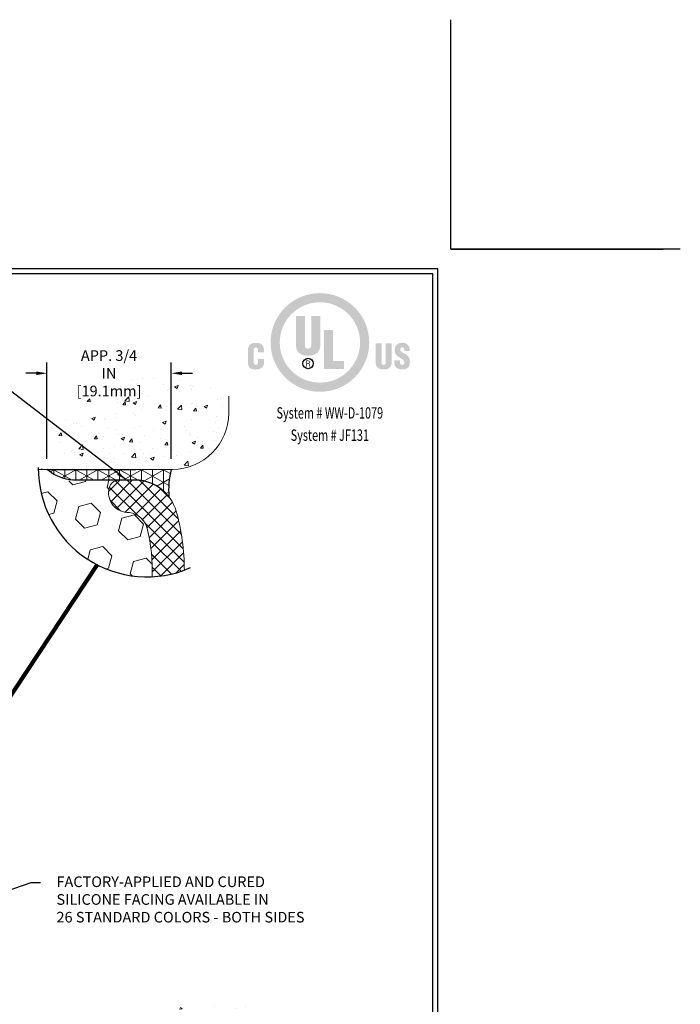
# Model space of a CAD drawing. Extents: x 41 to 2303, y -6 to 3799.
# Drawn here: x 64 to 81, y 17 to 42 of the extents above; entities that cross this region are included whole.
import ezdxf
from ezdxf.enums import TextEntityAlignment as Align

# ---------------------------------------------------------------- set-up
doc = ezdxf.new("R2010")
doc.units = 0
doc.header["$LTSCALE"] = 5
doc.header["$MEASUREMENT"] = 0
doc.linetypes.add('PHANTOMX2', pattern=[5, 2.5, -0.5, 0.5, -0.5, 0.5, -0.5])
doc.layers.get('DEFPOINTS').update_dxf_attribs({"linetype": 'CONTINUOUS'})
for name, color, linetype, lineweight in [('CONCRETE - H', 130, 'CONTINUOUS', 15), ('CONCRETE - L', 132, 'CONTINUOUS', 20), ('FOAM INSERT - H', 150, 'CONTINUOUS', 9), ('SEALANT - H', 50, 'CONTINUOUS', 15), ('SEALANT - L', 52, 'CONTINUOUS', 25), ('SILICONE BELLOWS - H', 20, 'CONTINUOUS', 15), ('SILICONE BELLOWS - L', 22, 'CONTINUOUS', 20), ('TBLOCK-T5', 111, 'CONTINUOUS', 30), ('TEXT - 4', 241, 'CONTINUOUS', 25)]:
    doc.layers.add(name, color=color, linetype=linetype, lineweight=lineweight)
doc.layers.add('DIMS', color=2, linetype='CONTINUOUS')
doc.styles.add('ROMANC', font='ROMANC.shx', dxfattribs={"width": 0.7, "height": 3.2})
doc.styles.add('ROMANS', font='romans', dxfattribs={"width": 0.9})
doc.dimstyles.get("Standard").update_dxf_attribs({"dimtxt": 0.18, "dimasz": 0.18, "dimexe": 0.18, "dimexo": 0.0625, "dimgap": 0.09, "dimtad": 0, "dimtih": 1, "dimtoh": 1, "dimdec": 4, "dimzin": 0, "dimdsep": 46, "dimtxsty": 'Standard', "dimcen": 0.09, "dimadec": 0, "dimazin": 0, "dimtfac": 1, "dimtdec": 4, "dimtofl": 0, "dimtmove": 0, "dimatfit": 3, "dimfxl": 1, "dimtolj": 1, "dimtzin": 0, "dimarcsym": 0})

# ---------------------------------------------------------------- blocks, each defined once
blk = doc.blocks.new('*D7')
at = {"layer": 'DEFPOINTS', "color": 0, "transparency": 16777216}
for p in [(64.27988372402004, 33.15479895474253), (64.27988372402004, 30.62417999946433), (67.55629781534446, 30.62417999946433)]:
    blk.add_point(p, dxfattribs=at)
at = {"layer": 'DIMS', "transparency": 16777216}
for p, q in [((64.27988372402004, 30.90417999946433), (64.27988372402004, 33.43479895474253)), ((67.55629781534446, 30.90417999946433), (67.55629781534446, 33.43479895474253)), ((63.99988372402004, 33.15479895474253), (63.71988372402004, 33.15479895474253)), ((67.83629781534447, 33.15479895474253), (68.11629781534447, 33.15479895474253))]:
    blk.add_line(p, q, dxfattribs=at)
for points in [[(63.99988372402004, 33.2014656214092), (63.99988372402004, 33.10813228807586), (64.27988372402004, 33.15479895474253)], [(67.83629781534447, 33.2014656214092), (67.83629781534447, 33.10813228807586), (67.55629781534446, 33.15479895474253)]]:
    blk.add_solid(points, dxfattribs=at)
at = {"layer": 'DIMS', "transparency": 16777216, "insert": (65.91618306459759, 33.15479895474253), "char_height": 0.28, "attachment_point": 5, "rotation": 0.00010000000000000005, "style": 'ROMANS'}
blk.add_mtext('\\A1;APP. 3/4 IN \\P[19.1mm]', dxfattribs=at)

msp = doc.modelspace()

# ---------------------------------------------------------------- hatches: boundary and pattern name
at = {"layer": 'CONCRETE - H'}
h = msp.add_hatch(dxfattribs=at)
h.set_pattern_fill('AR-CONC', color=256, scale=0.13, angle=-1.272221872585407e-14)
h.set_pattern_definition([(49.99999999999999, (54.00074635799146, 9.348556015031305), (0.9324382373809795, -0.08157777547737385), [0.0975, -1.0725]), (355, (54.00074635799146, 9.348556015031305), (-0.1803767336968998, 0.9778497738100154), [0.078, -0.858]), (100.45144446, (54.07844954329146, 9.341757867831305), (0.7520615007452458, 0.896271988259218), [0.0828622496, -0.9114847456]), (46.18419999999998, (54.00074635799146, 9.608556015031304), (1.387413729873044, -0.2151750650309998), [0.14625, -1.60875]), (96.63563548999993, (54.11636412649146, 9.590624715931304), (1.215060529376497, 1.266354181006915), [0.1242934446, -1.367227888]), (351.1841639899999, (54.00074635799146, 9.608556015031304), (1.215060528571205, 1.266354180350987), [0.117, -1.2870000013]), (20.99999999999998, (54.13074635799146, 9.543556015031305), (0.7759791677540001, -0.5234045578649407), [0.0975, -1.0725]), (326.0000000000001, (54.13074635799146, 9.543556015031305), (0.3163099314980565, 0.9426950585609088), [0.078, -0.858]), (71.45144473999999, (54.19541128819146, 9.499938968831305), (1.092289089748963, 0.4192904986482598), [0.08286224700000001, -0.9114847456]), (37.49999999999998, (54.00074635799146, 9.348556015031305), (0.01580781191247797, 0.432762009980705), [0, -0.8476, 0, -0.8710000000000001, 0, -0.8612500000000001]), (7.499999999999987, (54.00074635799146, 9.348556015031305), (0.3419903986747933, 0.5127352254470682), [0, -0.4966, 0, -0.8281000000000001, 0, -0.32825]), (327.5, (53.71084635799146, 9.348556015031305), (0.6939691670241317, -0.02932133325469384), [0, -0.325, 0, -1.014, 0, -1.3455]), (317.5, (53.58084635799146, 9.348556015031305), (0.7581420201451021, 0.1301364770320129), [0, -0.4225, 0, -0.6734, 0, -0.9555])])
edge = h.paths.add_edge_path()
edge.add_arc((67.28553689778948, 29.67940260175326), 3.37841322956878, 58.15500823237057, 163.76061017259)
edge.add_line((64.04191675688216, 30.62417999946433), (67.58998547191442, 30.62417999946432))
edge.add_arc((67.5899854719143, 32.10225999946459), 1.478080000000261, 270.0000000000037, 359.9999999999897)
edge.add_line((69.06806547191457, 32.10225999946432), (69.06806547191424, 32.54929246586897))
h = msp.add_hatch(dxfattribs=at)
h.set_pattern_fill('AR-CONC', color=256, scale=0.25, angle=-90.00000000000001)
h.set_pattern_definition([(320, (-432.9228077878759, 21.31073423273008), (-0.1568803374564881, -1.793150456501884), [0.1875, -2.0625]), (265, (-432.9228077878759, 21.31073423273008), (1.88048033425003, 0.3468783340324997), [0.15, -1.65]), (10.45144445999999, (-432.9358811478759, 21.16130503023008), (1.723599977421573, -1.44627211681778), [0.15935048, -1.75285528]), (316.1842, (-432.4228077878759, 21.31073423273008), (-0.4137982019826918, -2.668103326678931), [0.28125, -3.09375]), (6.635635489999989, (-432.4572910553759, 21.08839237023008), (2.435296501936376, -2.336654864185571), [0.239025855, -2.6292844]), (261.18416399, (-432.4228077878759, 21.31073423273008), (2.435296500674975, -2.336654862636933), [0.225, -2.4750000025]), (291, (-432.5478077878759, 21.06073423273008), (-1.006547226663347, -1.492267630296154), [0.1875, -2.0625]), (236, (-432.5478077878759, 21.06073423273008), (1.812875112617133, -0.6082883298039546), [0.15, -1.65]), (341.4514447399999, (-432.6316867228759, 20.93637859773008), (0.8063278820158842, -2.100555941824928), [0.159350475, -1.75285528]), (307.5, (-432.9228077878759, 21.31073423273008), (0.8322346345782787, -0.03039963829322681), [0, -1.63, 0, -1.675, 0, -1.65625]), (277.5, (-432.9228077878759, 21.31073423273008), (0.9860292797059005, -0.6576738436053716), [0, -0.955, 0, -1.5925, 0, -0.63125]), (237.5, (-432.9228077878759, 21.86823423273008), (-0.0563871793359496, -1.334556090431023), [0, -0.625, 0, -1.95, 0, -2.5875]), (227.5, (-432.9228077878759, 22.11823423273008), (0.2502624558307941, -1.457965423355966), [0, -0.8124999999999992, 0, -1.294999999999998, 0, -1.837499999999998])])
edge = h.paths.add_edge_path()
edge.add_line((70.50689242437088, 8.90751413929004), (70.50689242437088, 16.53251413929029))
edge.add_line((70.50689242437088, 16.53251413929029), (68.01665215993236, 16.53251413929028))
edge.add_arc((68.01665215993236, 16.21251413929031), 0.3199999999999684, 89.99999999999999, 180.0000000000051)
edge.add_line((67.69665215993243, 16.21251413929028), (67.6966521599322, 9.227514139290152))
edge.add_arc((68.01665215993214, 9.227514139290118), 0.3199999999999697, 179.999999999994, 270)
edge.add_line((68.01665215993214, 8.907514139290146), (70.50689242437088, 8.90751413929004))
edge = h.paths.add_edge_path()
edge.add_line((70.50689242437088, 9.907514139288963), (70.50689242437088, 15.53251413928918))
edge.add_line((70.50689242437088, 15.53251413928918), (68.8216521599322, 15.53251413928908))
edge.add_arc((68.8216521599322, 15.40751413928907), 0.1250000000000058, 90, 179.9999999999972)
edge.add_line((68.6966521599322, 15.40751413928908), (68.6966521599322, 10.03251413928896))
edge.add_arc((68.8216521599322, 10.03251413928896), 0.125, 180, 270)
edge.add_line((68.8216521599322, 9.90751413928896), (70.50689242437088, 9.90751413928896))
at = {"layer": 'DIMS', "lineweight": 25}
h = msp.add_hatch(color=256, dxfattribs=at)
edge = h.paths.add_edge_path(flags=16)
edge.add_spline(control_points=[(71.47117715915505, 32.90877462757226), (72.05555423964273, 32.90877462757226), (72.52932179343901, 33.38252092665562), (72.52932179343901, 33.96690863449976), (72.52932179343901, 34.55128571498744), (72.05555423964273, 35.0250320140708), (71.47117715915505, 35.0250320140708), (70.88680007866736, 35.0250320140708), (70.413053779584, 34.55128571498744), (70.413053779584, 33.96690863449976), (70.413053779584, 33.38252092665562), (70.88680007866736, 32.90877462757226), (71.47117715915505, 32.90877462757226)], knot_values=[0, 0, 0, 0, 1, 1, 1, 2, 2, 2, 3, 3, 3, 4, 4, 4, 4], degree=3, periodic=0)
edge = h.paths.add_edge_path()
edge.add_spline(control_points=[(71.47117715915505, 32.66742736093465), (70.75357553729503, 32.66742736093465), (70.17181278651191, 33.24919011171687), (70.17181278651191, 33.96680236093425), (70.17181278651191, 34.68441461015163), (70.75357553729503, 35.26617736093385), (71.47117715915505, 35.26617736093385), (72.18880003572889, 35.26617736093385), (72.77056278651202, 34.68441461015163), (72.77056278651202, 33.96680236093425), (72.77056278651202, 33.24919011171687), (72.18880003572889, 32.66742736093465), (71.47117715915505, 32.66742736093465)], knot_values=[0, 0, 0, 0, 1, 1, 1, 2, 2, 2, 3, 3, 3, 4, 4, 4, 4], degree=3, periodic=0)
h = msp.add_hatch(color=256, dxfattribs=at)
edge = h.paths.add_edge_path()
edge.add_spline(control_points=[(70.83727659727032, 34.66367001021854), (70.83727659727032, 34.66367001021854), (71.07690223215144, 34.66367001021854), (71.07690223215144, 34.66367001021854), (71.07690223215144, 34.66367001021854), (71.07690223215144, 33.89166695031645), (71.07690223215144, 33.89166695031645), (71.07690223215144, 33.84255793582406), (71.09192931427464, 33.80027168421793), (71.16019945257852, 33.80027168421793), (71.22300712962937, 33.80027168421793), (71.24211511665766, 33.85483253260782), (71.24211511665766, 33.89847908584807), (71.24211511665766, 33.89847908584807), (71.24211511665766, 34.66367001021854), (71.24211511665766, 34.66367001021854), (71.24211511665766, 34.66367001021854), (71.48174075153878, 34.66367001021854), (71.48174075153878, 34.66367001021854), (71.48174075153878, 34.66367001021854), (71.48174075153878, 33.92303890677204), (71.48174075153878, 33.92303890677204), (71.48174075153878, 33.74977048602113), (71.40413979420777, 33.61599332210926), (71.15883915094349, 33.61599332210926), (70.95572911307539, 33.61599332210926), (70.83727659727032, 33.71291481359958), (70.83727659727032, 33.92303890677204), (70.83727659727032, 33.92303890677204), (70.83727659727032, 34.66367001021854), (70.83727659727032, 34.66367001021854)], knot_values=[0, 0, 0, 0, 1, 1, 1, 2, 2, 2, 3, 3, 3, 4, 4, 4, 5, 5, 5, 6, 6, 6, 7, 7, 7, 8, 8, 8, 9, 9, 9, 10, 10, 10, 10], degree=3, periodic=0)
msp.add_hatch(color=256, dxfattribs=at).paths.add_polyline_path([(71.57609042275038, 33.26978592865862), (71.57609042275038, 34.29364671079975), (71.8157160576315, 34.29364671079975), (71.8157160576315, 33.47490453690943), (72.10909486180611, 33.47490453690943), (72.10909486180611, 33.26978592865862)])
h = msp.add_hatch(color=256, dxfattribs=at)
edge = h.paths.add_edge_path()
edge.add_spline(control_points=[(69.84028177241947, 33.70625146105931), (69.84028177241947, 33.70625146105931), (69.84028177241947, 33.74912221727345), (69.84028177241947, 33.74912221727345), (69.84028177241947, 33.80628676801052), (69.81977097433031, 33.83576705500536), (69.79060950803108, 33.83576705500536), (69.74142610204257, 33.8366703803099), (69.7297997740065, 33.80985755980282), (69.7297997740065, 33.7660941056406), (69.7297997740065, 33.7660941056406), (69.7288858213455, 33.43472250189598), (69.7288858213455, 33.43472250189598), (69.7288858213455, 33.39720793337028), (69.74410419588588, 33.37487985731559), (69.78525332034354, 33.37487985731559), (69.83892147078444, 33.37487985731559), (69.8433849605239, 33.43025901215651), (69.8433849605239, 33.4713443724745), (69.8433849605239, 33.4713443724745), (69.8433849605239, 33.53207971500387), (69.8433849605239, 33.53207971500387), (69.8433849605239, 33.53207971500387), (70.00056356349927, 33.53207971500387), (70.00056356349927, 33.53207971500387), (70.00056356349927, 33.53207971500387), (70.00056356349927, 33.44990899436698), (70.00056356349927, 33.44990899436698), (70.00056356349927, 33.33451715724141), (69.93446140592681, 33.25379175709122), (69.7734569546032, 33.25379175709122), (69.62888239646367, 33.25379175709122), (69.57262117103113, 33.33093573809265), (69.57262117103113, 33.46777358068312), (69.57262117103113, 33.46777358068312), (69.57262117103113, 33.74287333163784), (69.57262117103113, 33.74287333163784), (69.57262117103113, 33.88869129049044), (69.63959477183874, 33.95685515522882), (69.78325537731729, 33.95685515522882), (69.917075050655, 33.95685515522882), (69.99743912068192, 33.89944617529136), (69.99743912068192, 33.76252331384921), (69.99743912068192, 33.76252331384921), (69.99743912068192, 33.70625146105931), (69.99743912068192, 33.70625146105931), (69.99743912068192, 33.70625146105931), (69.84028177241947, 33.70625146105931), (69.84028177241947, 33.70625146105931)], knot_values=[0, 0, 0, 0, 1, 1, 1, 2, 2, 2, 3, 3, 3, 4, 4, 4, 5, 5, 5, 6, 6, 6, 7, 7, 7, 8, 8, 8, 9, 9, 9, 10, 10, 10, 11, 11, 11, 12, 12, 12, 13, 13, 13, 14, 14, 14, 15, 15, 15, 16, 16, 16, 16], degree=3, periodic=0)
h = msp.add_hatch(color=256, dxfattribs=at)
edge = h.paths.add_edge_path()
edge.add_spline(control_points=[(72.93898513268817, 33.94156238919231), (72.93898513268817, 33.94156238919231), (73.09601495267219, 33.94156238919231), (73.09601495267219, 33.94156238919231), (73.09601495267219, 33.94156238919231), (73.09601495267219, 33.43522198765231), (73.09601495267219, 33.43522198765231), (73.09601495267219, 33.40301047003186), (73.10591964895178, 33.37528369686288), (73.1509158764706, 33.37528369686288), (73.19232005748421, 33.37528369686288), (73.20492410232004, 33.41105537891917), (73.20492410232004, 33.43968547739269), (73.20492410232004, 33.43968547739269), (73.20492410232004, 33.94156238919231), (73.20492410232004, 33.94156238919231), (73.20492410232004, 33.94156238919231), (73.36197517701788, 33.94156238919231), (73.36197517701788, 33.94156238919231), (73.36197517701788, 33.94156238919231), (73.36197517701788, 33.45578592252559), (73.36197517701788, 33.45578592252559), (73.36197517701788, 33.34228575485895), (73.31111264869872, 33.25491825688323), (73.15002317852253, 33.25491825688323), (73.01660734473302, 33.25491825688323), (72.93898513268817, 33.31821479233395), (72.93898513268817, 33.45578592252559), (72.93898513268817, 33.45578592252559), (72.93898513268817, 33.94156238919231), (72.93898513268817, 33.94156238919231)], knot_values=[0, 0, 0, 0, 1, 1, 1, 2, 2, 2, 3, 3, 3, 4, 4, 4, 5, 5, 5, 6, 6, 6, 7, 7, 7, 8, 8, 8, 9, 9, 9, 10, 10, 10, 10], degree=3, periodic=0)
h = msp.add_hatch(color=256, dxfattribs=at)
edge = h.paths.add_edge_path()
edge.add_spline(control_points=[(73.5789007783655, 33.49507525959007), (73.5789007783655, 33.49507525959007), (73.5789007783655, 33.44760285800248), (73.5789007783655, 33.44760285800248), (73.5789007783655, 33.40908931796321), (73.5914835684884, 33.37504989501895), (73.64192100254735, 33.37504989501895), (73.67873416554306, 33.37504989501895), (73.69488774745736, 33.40818599265867), (73.69488774745736, 33.44222541560111), (73.69488774745736, 33.49865667873883), (73.6482123976088, 33.5201558209842), (73.6069144901598, 33.54523638237924), (73.55841123498925, 33.57299503761669), (73.51704956340149, 33.5989682969589), (73.48739923870238, 33.63300771990316), (73.45864161195135, 33.6670471428456), (73.44155282266223, 33.70824940408556), (73.44155282266223, 33.76735876106659), (73.44155282266223, 33.89383493104788), (73.51796351606248, 33.95853427755856), (73.6401356066512, 33.95853427755856), (73.77744105292862, 33.95853427755856), (73.84743282298899, 33.8668839549041), (73.84026998469238, 33.74049280377631), (73.84026998469238, 33.74049280377631), (73.69488774745736, 33.74049280377631), (73.69488774745736, 33.74049280377631), (73.69310235156212, 33.77989904176457), (73.69488774745736, 33.83364158370068), (73.64283495520834, 33.8372336302059), (73.61050653666501, 33.83993297876214), (73.59165360619357, 33.82199400095169), (73.58806155968836, 33.79243932246163), (73.58357681523597, 33.75212975916975), (73.60423639631648, 33.73153394222709), (73.63565086219882, 33.71003479998171), (73.69488774745736, 33.67242458524697), (73.74604784175921, 33.64912941974899), (73.782839750042, 33.61510062416119), (73.81961040361188, 33.58106120121874), (73.84116268264046, 33.53627752083003), (73.84116268264046, 33.45476569629818), (73.84116268264046, 33.32563268718741), (73.76936426197102, 33.25374924766538), (73.63824393719045, 33.25374924766538), (73.49349934134665, 33.25374924766538), (73.43239204133937, 33.33461280344955), (73.43239204133937, 33.42341499455642), (73.43239204133937, 33.42341499455642), (73.43239204133937, 33.49507525959007), (73.43239204133937, 33.49507525959007), (73.43239204133937, 33.49507525959007), (73.5789007783655, 33.49507525959007), (73.5789007783655, 33.49507525959007)], knot_values=[0, 0, 0, 0, 1, 1, 1, 2, 2, 2, 3, 3, 3, 4, 4, 4, 5, 5, 5, 6, 6, 6, 7, 7, 7, 8, 8, 8, 9, 9, 9, 10, 10, 10, 11, 11, 11, 12, 12, 12, 13, 13, 13, 14, 14, 14, 15, 15, 15, 16, 16, 16, 17, 17, 17, 18, 18, 18, 18], degree=3, periodic=0)
h = msp.add_hatch(color=256, dxfattribs=at)
edge = h.paths.add_edge_path(flags=16)
edge.add_spline(control_points=[(71.12948639222708, 33.40314862566584), (71.12948639222708, 33.40314862566584), (71.16030572614403, 33.40314862566584), (71.16030572614403, 33.40314862566584), (71.18111409021589, 33.40314862566584), (71.18749050412993, 33.38957749138672), (71.18749050412993, 33.37366833867191), (71.18749050412993, 33.36306223686142), (71.18919088117349, 33.34333786315483), (71.19301672952173, 33.33316748296193), (71.19301672952173, 33.33316748296193), (71.21361254646348, 33.33316748296193), (71.21361254646348, 33.33316748296193), (71.21361254646348, 33.33316748296193), (71.21361254646348, 33.33675952946714), (71.21361254646348, 33.33675952946714), (71.20936160385412, 33.33675952946714), (71.20808632107168, 33.34376295741595), (71.20744867967954, 33.3467279898864), (71.20574830263598, 33.35860937447842), (71.20468556698364, 33.37026758458478), (71.20404792559242, 33.3821489691768), (71.20149736002662, 33.40336117279685), (71.19641748360885, 33.40997138855482), (71.1758216666671, 33.41188431272849), (71.1758216666671, 33.41188431272849), (71.1758216666671, 33.4123094069887), (71.1758216666671, 33.4123094069887), (71.19429201230417, 33.41487059991096), (71.20574830263598, 33.42826106913026), (71.2063859440272, 33.44692270718451), (71.20744867967954, 33.48367210604147), (71.18621522134657, 33.49240779310321), (71.15286657657765, 33.49240779310321), (71.15286657657765, 33.49240779310321), (71.11184498039842, 33.49240779310321), (71.11184498039842, 33.49240779310321), (71.11184498039842, 33.49240779310321), (71.11184498039842, 33.33316748296193), (71.11184498039842, 33.33316748296193), (71.11184498039842, 33.33316748296193), (71.12948639222708, 33.33316748296193), (71.12948639222708, 33.33316748296193), (71.12948639222708, 33.33316748296193), (71.12948639222708, 33.40314862566584), (71.12948639222708, 33.40314862566584)], knot_values=[0, 0, 0, 0, 1, 1, 1, 2, 2, 2, 3, 3, 3, 4, 4, 4, 5, 5, 5, 6, 6, 6, 7, 7, 7, 8, 8, 8, 9, 9, 9, 10, 10, 10, 11, 11, 11, 12, 12, 12, 13, 13, 13, 14, 14, 14, 15, 15, 15, 15], degree=3, periodic=0)
edge = h.paths.add_edge_path()
edge.add_spline(control_points=[(71.12948639222708, 33.47642424889227), (71.12948639222708, 33.47642424889227), (71.15435440649111, 33.47642424889227), (71.15435440649111, 33.47642424889227), (71.16625704579695, 33.47642424889227), (71.18770305126003, 33.47578660750105), (71.18812814552115, 33.44841053709797), (71.18855323978227, 33.42061999979023), (71.16561940440482, 33.41934471700688), (71.15733006631712, 33.41913216987678), (71.15733006631712, 33.41913216987678), (71.12948639222708, 33.41913216987678), (71.12948639222708, 33.41913216987678), (71.12948639222708, 33.41913216987678), (71.12948639222708, 33.47642424889227), (71.12948639222708, 33.47642424889227)], knot_values=[0, 0, 0, 0, 1, 1, 1, 2, 2, 2, 3, 3, 3, 4, 4, 4, 5, 5, 5, 5], degree=3, periodic=0)
at = {"layer": 'FOAM INSERT - H'}
h = msp.add_hatch(dxfattribs=at)
h.set_pattern_fill('HEX', color=256, scale=2.72521, angle=-45.00000000000001, style=0)
h.set_pattern_definition([(315, (-6434.1818411875, 111.8207984383834), (0.417210871370634, 0.4172108713706338), [0.34065125, -0.6813024999999999]), (74.99999999999999, (-6434.1818411875, 111.8207984383834), (-0.5699206490273278, 0.152709777656694), [0.34065125, -0.6813025]), (14.99999999999997, (-6433.940964378606, 111.5799216294888), (-0.1527097776566936, 0.5699206490273279), [0.34065125, -0.6813024999999999])])
edge = h.paths.add_edge_path()
edge.add_arc((66.9124745133011, 30.65340648833938), 2.860231299997791, 186.0195858492747, 272.778113489642)
edge.add_arc((62.34988251648686, 27.96642206295636), 4.704290868676176, 357.9304365381338, 373.5705455816175)
edge.add_arc((66.37316554990036, 28.92150332053958), 0.5694424228178545, 15.14196303956048, 81.69161396892366)
edge.add_line((66.45545056667231, 29.48496924579106), (66.38452437821437, 29.49017167547307))
edge.add_arc((66.42264142882038, 30.00983215721713), 0.5210565476350572, 165.5224878059717, 265.80487240605896, ccw=False)
edge.add_arc((66.1703860123248, 30.07496422572664), 0.2605282737381482, 89.99999999994179, 165.5224878058886, ccw=False)
edge.add_line((66.17038601232505, 30.33549249946479), (64.98079035060822, 30.33549249946432))
edge.add_line((64.9807903506082, 30.33549249946432), (64.6900141716012, 30.30241196862775))
edge.add_line((64.6900141716012, 30.30241196862775), (64.06801422691393, 30.35345854510034))
at = {"layer": 'SEALANT - H'}
h = msp.add_hatch(dxfattribs=at)
h.set_pattern_fill('NET3', color=256, scale=2.309499999999999, angle=-90.00000000000001, style=0)
h.set_pattern_definition([(270, (-6434.181841187498, 118.4524485007401), (0.2886874999999999, -5.303103342432772e-17), []), (329.9999999999999, (-6434.181841187498, 118.4524485007401), (0.14434375, 0.25001070875502), []), (29.99999999999998, (-6434.181841187498, 118.4524485007401), (-0.1443437499999999, 0.2500107087550201), [])])
edge = h.paths.add_edge_path()
edge.add_line((64.27988372402004, 30.62417999946433), (67.55629781534446, 30.62417999946433))
edge.add_arc((69.68130760959002, 30.0710153111316), 2.195827360713458, 165.4090624577176, 184.3450670585081)
edge.add_arc((66.59558303028905, 29.20328095845461), 1.138029771926067, 38.04669771698705, 84.2038248827448)
edge.add_line((66.71051252256353, 30.33549249946432), (64.98079035060822, 30.33549249946435))
edge.add_arc((65.06413406947556, 31.53305543781253), 1.200459564824972, 229.2097510618945, 266.0189514341233, ccw=False)
at = {"layer": 'SILICONE BELLOWS - H'}
h = msp.add_hatch(dxfattribs=at)
h.set_pattern_fill('ANSI37', color=256, scale=1.8476, angle=-90.00000000000001, style=0)
h.set_pattern_definition([(315, (-5.883949564281863, 98.6951710053861), (0.1633063111150332, 0.1633063111150331), []), (44.99999999999999, (-5.883949564281863, 98.6951710053861), (-0.1633063111150331, 0.1633063111150332), [])])
edge = h.paths.add_edge_path()
edge.add_arc((66.91247451330469, 30.65340648834338), 2.870706536832913, 272.7601468458031, 281.0304110583459)
edge.add_arc((67.57492924559389, 30.72733446114409), 2.89381543186146, 259.6172277525021, 267.7580879427937, ccw=False)
edge.add_arc((62.34988251648646, 27.96642206295541), 4.704290868675743, 357.802385148986, 358.9583682192299, ccw=False)
edge = h.paths.add_edge_path()
edge.add_arc((66.91247451330105, 30.65340648833935), 2.860231299997791, 280.1429915188106, 290.1859694006928)
edge.add_arc((62.17805713552342, 27.96642206292558), 5.721393249630665, 0.02439019935417666, 15.83002208944952)
edge.add_arc((66.60618783473512, 29.21484394840055), 1.120669481633404, 16.180201041763, 90.35017896327844)
edge.add_line((66.59933859666839, 30.33549249946479), (66.17038601232505, 30.33549249946479))
edge.add_arc((66.17038601232468, 30.07496422572662), 0.2605282737381706, 89.99999999991952, 165.5224878057672)
edge.add_arc((66.42264142881962, 30.00983215721657), 0.5210565476345584, 165.5224878058356, 265.8048724060247)
edge.add_line((66.38452437821334, 29.49017167547303), (66.45545056667234, 29.48496924579106))
edge.add_arc((66.37316554990036, 28.92150332053955), 0.5694424228178845, 15.141963039576694, 81.69161396892542, ccw=False)
edge.add_arc((62.34988251648671, 27.96642206295961), 4.704290868675584, -1.0416317808212057, 13.57054558158012, ccw=False)
edge.add_arc((67.57492924559395, 30.7273344611441), 2.89381543186146, 259.6172277525012, 266.8552171164873)

# ---------------------------------------------------------------- linework, layer by layer
at = {"layer": 'CONCRETE - L'}
for p, q in [((69.06806547191442, 32.10225999946432), (69.06806547191448, 32.5492924658694)), ((64.04191675688216, 30.62417999946433), (66.6199954719144, 30.62417999946433)), ((67.58998547191442, 30.62417999946433), (64.04191675688216, 30.62417999946433))]:
    msp.add_line(p, q, dxfattribs=at)
msp.add_arc((67.58998547191442, 32.10225999946432), 1.47808, 270, 0, dxfattribs=at)
at = {"layer": 'DEFPOINTS'}
for p, q in [((74.91964944671457, 36.4234894778433), (74.91964944671457, 42.46924510284293)), ((74.91964944671457, 36.4234894778433), (74.91964944671457, 42.02142254870932)), ((80.96540507171639, 36.4234894778433), (74.91964944671457, 36.4234894778433)), ((74.91964944671457, 36.4234894778433), (80.51758251758059, 36.4234894778433))]:
    msp.add_line(p, q, dxfattribs=at)
at = {"layer": 'DIMS', "lineweight": 25}
msp.add_circle((71.15990188659583, 33.41278763803302), 0.1378155593905143, dxfattribs=at)
at = {"layer": 'DIMS', "linetype": 'PHANTOMX2'}
msp.add_arc((66.9124745133011, 30.65340648833937), 2.86023129999779, 179.6656081986729, 293.7079611317417, dxfattribs=at)
at = {"layer": 'SEALANT - L'}
msp.add_lwpolyline([(67.55629781534446, 30.62417999946433, 0.08281243818368977), (67.49179138795597, 29.90465271539811, 0.2041663745248344), (66.71051252256353, 30.33549249946432), (64.9807903506082, 30.33549249946432, -0.1620058556709634), (64.27988372402004, 30.62417999946433), (66.61999547178854, 30.62417999946433)], format="xyb", dxfattribs=at)
at = {"layer": 'SILICONE BELLOWS - L', "lineweight": 18}
msp.add_lwpolyline([(67.89944373286454, 27.95769734597341, 0.0695646224033274), (67.68246763811064, 29.52712886945018, 0.335420225681355), (66.61303707279313, 30.33549249946479), (66.17038601225994, 30.33549249946479, 0.3419987131547381), (65.91813059594949, 30.14009629406716, 0.4678085754018778), (66.38452437816397, 29.49017167547671), (66.45545056667231, 29.48496924579106, -0.298824092261513), (66.92283783164498, 29.07024825519718, -0.06891034611625184), (67.05071344311071, 27.78603033253354, -0.06891034611625184)], format="xyb", dxfattribs=at)
at = {"layer": 'TBLOCK-T5'}
for p, q in [((74.57417769671835, 35.90528185284438), (47.83466424671687, 35.90528185284438)), ((74.57417769671835, 0.3562387778431457), (74.57417769671835, 35.90528185284438))]:
    msp.add_line(p, q, dxfattribs=at)
msp.add_lwpolyline([(74.44516602869487, 35.77627018482121), (47.96367591474038, 35.77627018482121), (47.96367591474038, 5.198012542377), (74.44516602869487, 5.198012542377)], close=True, dxfattribs=at)

# ---------------------------------------------------------------- texts
at = {"layer": 'DIMS', "lineweight": 25, "style": 'ROMANC', "width": 0.7}
for s, p in [('System # WW-D-1079', (71.73243883519757, 31.96103828330388)), ('System # JF131', (71.73243883519757, 31.37495624899702))]:
    msp.add_text(s, height=0.3, dxfattribs=at).set_placement(p, align=Align.CENTER)
at = {"layer": 'TEXT - 4', "insert": (64.53184309026034, 19.9009361314534), "char_height": 0.28, "attachment_point": 1, "style": 'ROMANS'}
msp.add_mtext('FACTORY-APPLIED AND CURED\\PSILICONE FACING AVAILABLE IN \\P26 STANDARD COLORS - BOTH SIDES', dxfattribs=at)

# ---------------------------------------------------------------- dimensions: what is measured, and where the dimension line sits
at = {"layer": 'DIMS'}
dim = msp.add_linear_dim(base=(64.27988372402004, 33.15479895474253), p1=(67.55629781534446, 30.62417999946433), p2=(64.27988372402004, 30.62417999946433), text='APP. 3/4 IN \\P[19.1mm]', dimstyle='Standard', override={"dimtxt": 0.28, "dimasz": 0.28, "dimexe": 0.28, "dimexo": 0.28, "dimgap": 0.28, "dimtih": 0, "dimtoh": 0, "dimdec": 2, "dimtxsty": 'ROMANS', "dimdle": 0.05, "dimclrd": 256, "dimclre": 256, "dimclrt": 256, "dimtfac": 0.45, "dimtdec": 2, "dimlwd": 65535, "dimlwe": 65535}, dxfattribs=at)
dim.commit()
dim.dimension.update_dxf_attribs({"geometry": '*D7', "text_midpoint": (65.91618306459759, 33.15479895474253), "dimtype": 160, "text_rotation": 0.0001})

# ---------------------------------------------------------------- leaders
msp.add_leader([(65.6038852778965, 28.11007849091745), (61.20623570729866, 21.45720301717522)], dimstyle='Standard', override={"dimscale": 1, "dimtxt": 4, "dimasz": 0.26, "dimexe": 1, "dimexo": 1, "dimgap": 0.09, "dimtad": 0, "dimtih": 0, "dimtoh": 0, "dimdec": 2, "dimtxsty": 'ROMANS', "dimdle": 0.05, "dimclrd": 256, "dimclre": 256, "dimclrt": 256, "dimtfac": 0.45, "dimtdec": 2, "dimlwd": 65535, "dimlwe": 65535}, dxfattribs=at)
at = {"layer": 'TEXT - 4'}
for points in [[(66.36190567955674, 30.35406528677593), (62.371280851428, 33.41734637594844), (62.13327356698781, 33.41729703030545)], [(60.59829903714517, 18.62366888225152), (63.86353904724233, 19.74195215998813), (64.10829062609875, 19.74037784724598)]]:
    msp.add_leader(points, dimstyle='Standard', override={"dimtxt": 0.6, "dimasz": 0.26, "dimexe": 0.5, "dimexo": 1, "dimtih": 0, "dimtoh": 0, "dimdec": 2, "dimtxsty": 'ROMANS', "dimdle": 0.05, "dimtfac": 0.3, "dimtdec": 2}, dxfattribs=at)

doc.saveas('drawing.dxf')
